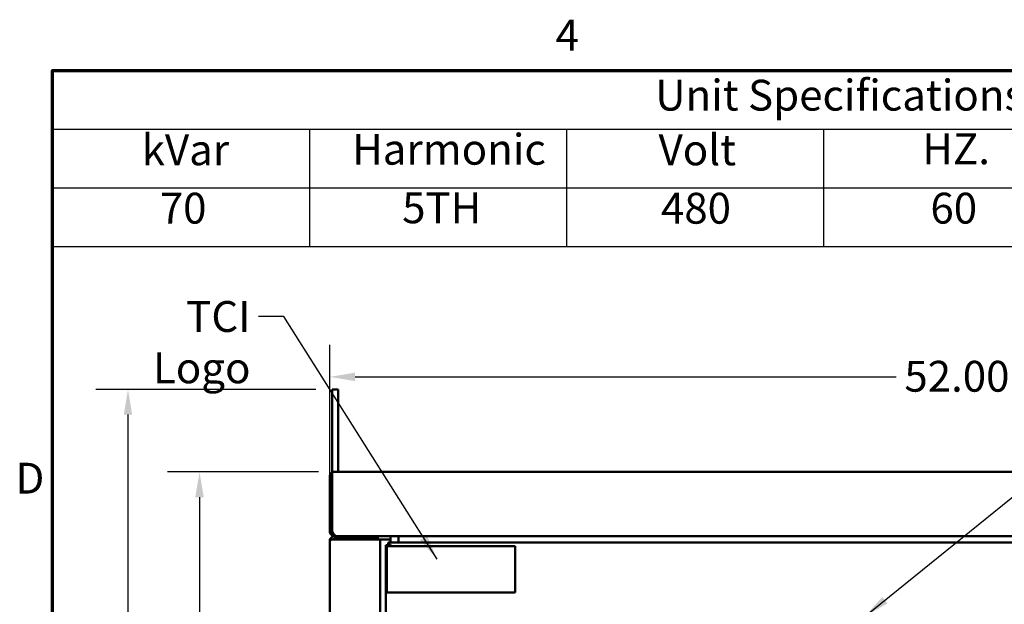
# Model space of a CAD drawing. Units: inches. Extents: x 4 to 172, y 2 to 134.
# Drawn here: x 5 to 36, y 115 to 134 of the extents above; entities that cross this region are included whole.
import ezdxf

# ---------------------------------------------------------------- set-up
doc = ezdxf.new("R2010")
doc.units = ezdxf.units.IN
doc.header["$LTSCALE"] = 8
doc.header["$MEASUREMENT"] = 0
for name, color, linetype, lineweight in [('Border (ANSI)', 7, 'Continuous', 70), ('Dimension (ANSI)', 7, 'Continuous', 25), ('Symbol (ANSI)', 7, 'Continuous', 25), ('Visible (ANSI)', 7, 'Continuous', 50)]:
    doc.layers.add(name, color=color, linetype=linetype, lineweight=lineweight)
doc.styles.add('Note Text (ANSI)', font='tahoma.ttf')
doc.dimstyles.new('Default (ANSI)', dxfattribs={"dimscale": 8, "dimtxt": 0.12, "dimasz": 0.098425, "dimexe": 0.125, "dimexo": 0.0625, "dimgap": 0.031496, "dimtad": 0, "dimtih": 1, "dimtoh": 1, "dimrnd": 1e-08, "dimzin": 4, "dimdsep": 46, "dimtxsty": 'Note Text (ANSI)', "dimcen": 0.09, "dimdle": 0.393701, "dimclrd": 256, "dimclre": 256, "dimclrt": 256, "dimadec": 0, "dimazin": 1, "dimtfac": 1, "dimtofl": 0, "dimtmove": 0, "dimatfit": 3, "dimfxl": 1, "dimtolj": 1, "dimtzin": 4, "dimlwd": -1, "dimlwe": -1, "dimarcsym": 0})
doc.dimstyles.new('Default (ANSI)$7', dxfattribs={"dimscale": 8, "dimtxt": 0.12, "dimasz": 0.098425, "dimexe": 0.125, "dimexo": 0.0625, "dimgap": 0.031496, "dimtad": 0, "dimtih": 1, "dimtoh": 1, "dimrnd": 1e-08, "dimzin": 4, "dimdsep": 46, "dimtxsty": 'Note Text (ANSI)', "dimcen": 0.09, "dimdle": 0.393701, "dimclrd": 256, "dimclre": 256, "dimclrt": 256, "dimadec": 0, "dimazin": 1, "dimtfac": 1, "dimtofl": 0, "dimtmove": 0, "dimatfit": 3, "dimfxl": 1, "dimtolj": 1, "dimtzin": 4, "dimlwd": -1, "dimlwe": -1, "dimarcsym": 0})

# ---------------------------------------------------------------- blocks, each defined once
blk = doc.blocks.new('Borders Default Border')
at = {"layer": 'Border (ANSI)', "flags": 128}
blk.add_lwpolyline([(0.75, 0.5), (0.75, 16.5), (21.25, 16.5), (21.25, 0.5), (0.75, 0.5)], dxfattribs=at)
at = {"layer": 'Border (ANSI)', "char_height": 0.12, "attachment_point": 7, "style": 'Note Text (ANSI)'}
for s, insert in [('4', (2.7081, 16.54)), ('D', (0.606, 14.815))]:
    blk.add_mtext(s, dxfattribs=dict(at, insert=insert))
blk = doc.blocks.new('*D8')
at = {"layer": 'Defpoints', "color": 0, "transparency": 16777216}
for p in [(8.352, 122.065), (14.705, 122.065), (14.841, 59.495)]:
    blk.add_point(p, dxfattribs=at)
at = {"layer": 'Dimension (ANSI)', "transparency": 16777216}
for p, q in [((14.205, 122.065), (7.352, 122.065)), ((8.352, 121.278), (8.352, 95.185)), ((8.352, 60.282), (8.352, 93.681)), ((14.341, 59.495), (7.352, 59.495))]:
    blk.add_line(p, q, dxfattribs=at)
for points in [[(8.221, 121.278), (8.483, 121.278), (8.352, 122.065)], [(8.221, 60.282), (8.483, 60.282), (8.352, 59.495)]]:
    blk.add_solid(points, dxfattribs=at)
at = {"layer": 'Dimension (ANSI)', "transparency": 16777216, "insert": (6.762, 94.933), "char_height": 0.96, "attachment_point": 1, "style": 'Note Text (ANSI)'}
blk.add_mtext('\\A1;62.57', dxfattribs=at)
blk = doc.blocks.new('*D9')
at = {"layer": 'Defpoints', "color": 0, "transparency": 16777216}
for p in [(14.785, 119.495), (10.58, 59.495), (14.841, 59.495)]:
    blk.add_point(p, dxfattribs=at)
at = {"layer": 'Dimension (ANSI)', "transparency": 16777216}
for p, q in [((14.285, 119.495), (9.58, 119.495)), ((10.58, 118.708), (10.58, 108.046)), ((10.58, 60.282), (10.58, 106.543)), ((14.341, 59.495), (9.58, 59.495))]:
    blk.add_line(p, q, dxfattribs=at)
for points in [[(10.448, 118.708), (10.711, 118.708), (10.58, 119.495)], [(10.448, 60.282), (10.711, 60.282), (10.58, 59.495)]]:
    blk.add_solid(points, dxfattribs=at)
at = {"layer": 'Dimension (ANSI)', "transparency": 16777216, "insert": (8.992, 107.794), "char_height": 0.96, "attachment_point": 1, "style": 'Note Text (ANSI)'}
blk.add_mtext('\\A1;60.00', dxfattribs=at)
blk = doc.blocks.new('*D20')
at = {"layer": 'Defpoints', "color": 0, "transparency": 16777216}
for p in [(66.633, 122.454), (14.633, 117.343), (66.633, 117.343)]:
    blk.add_point(p, dxfattribs=at)
at = {"layer": 'Dimension (ANSI)', "transparency": 16777216}
for p, q in [((14.633, 117.843), (14.633, 123.454)), ((66.633, 117.843), (66.633, 123.454)), ((15.42, 122.454), (32.271, 122.454)), ((65.845, 122.454), (35.924, 122.454))]:
    blk.add_line(p, q, dxfattribs=at)
for points in [[(15.42, 122.586), (15.42, 122.323), (14.633, 122.454)], [(65.845, 122.586), (65.845, 122.323), (66.633, 122.454)]]:
    blk.add_solid(points, dxfattribs=at)
at = {"layer": 'Dimension (ANSI)', "transparency": 16777216, "insert": (32.523, 122.954), "char_height": 0.96, "attachment_point": 1, "style": 'Note Text (ANSI)'}
blk.add_mtext('\\A1;52.00', dxfattribs=at)
blk = doc.blocks.new('Table3')
at = {"layer": 'Symbol (ANSI)'}
for p, q in [((0.75, 16.5), (6.75, 16.5)), ((0.75, 16.5), (0.75, 16.2714)), ((0.75, 16.2714), (6.75, 16.2714)), ((0.75, 16.2714), (0.75, 16.0429)), ((1.75, 16.2714), (1.75, 16.0429)), ((2.75, 16.2714), (2.75, 16.0429)), ((3.75, 16.2714), (3.75, 16.0429)), ((0.75, 16.0429), (6.75, 16.0429)), ((0.75, 16.0429), (0.75, 15.8144)), ((1.75, 16.0429), (1.75, 15.8144)), ((2.75, 16.0429), (2.75, 15.8144)), ((3.75, 16.0429), (3.75, 15.8144)), ((0.75, 15.8144), (6.75, 15.8144))]:
    blk.add_line(p, q, dxfattribs=at)
at = {"layer": 'Symbol (ANSI)', "char_height": 0.12, "attachment_point": 7, "style": 'Note Text (ANSI)'}
for s, insert in [('Unit Specifications', (3.0957, 16.3061)), ('kVar', (1.0974, 16.0932)), ('Harmonic', (1.9162, 16.0955)), ('Volt', (3.1088, 16.0932)), ('HZ.', (4.1351, 16.0972)), ('70', (1.1678, 15.8662)), ('5TH', (2.111, 15.8674)), ('480', (3.1181, 15.8659)), ('60', (4.1667, 15.8662))]:
    blk.add_mtext(s, dxfattribs=dict(at, insert=insert))

msp = doc.modelspace()

# ---------------------------------------------------------------- linework, layer by layer
at = {"layer": 'Visible (ANSI)'}
for p, q in [((14.705, 122.065), (14.892, 122.065)), ((14.705, 122.065), (14.705, 120.815)), ((14.892, 120.815), (14.892, 122.065)), ((14.705, 120.815), (14.705, 119.495)), ((14.892, 119.495), (14.892, 120.815)), ((14.633, 119.345), (14.633, 119.345)), ((14.633, 119.345), (14.633, 119.345)), ((14.633, 119.343), (14.633, 117.647)), ((14.681, 119.454), (14.705, 119.429)), ((14.705, 119.495), (14.785, 119.495)), ((14.705, 119.495), (14.705, 119.343)), ((14.705, 117.647), (14.705, 119.343)), ((66.481, 119.495), (14.785, 119.495)), ((14.634, 117.627), (14.705, 117.637)), ((14.65, 117.413), (14.684, 117.395)), ((14.705, 117.647), (14.705, 117.627)), ((16.133, 117.495), (14.785, 117.495)), ((16.133, 117.423), (14.785, 117.423)), ((14.785, 117.423), (14.785, 117.395)), ((14.828, 117.423), (14.828, 117.395)), ((15.653, 117.395), (15.653, 117.423)), ((16.133, 117.495), (65.133, 117.495)), ((16.133, 117.495), (16.133, 117.423)), ((16.522, 117.295), (16.522, 117.495)), ((16.772, 117.295), (16.772, 117.495)), ((16.778, 117.415), (16.778, 117.495)), ((16.778, 117.295), (16.778, 117.415)), ((14.633, 117.343), (14.633, 63.647)), ((14.65, 117.343), (14.633, 117.343)), ((14.785, 117.395), (14.65, 117.395)), ((14.65, 117.343), (14.65, 117.395)), ((14.785, 117.395), (16.053, 117.395)), ((16.205, 117.395), (16.053, 117.395)), ((16.205, 117.395), (16.285, 117.395)), ((16.205, 64.925), (16.205, 117.395)), ((16.285, 117.395), (16.522, 117.395)), ((16.377, 117.215), (16.377, 65.187)), ((16.529, 117.215), (16.377, 117.215)), ((16.407, 117.179), (20.407, 117.179)), ((16.407, 115.739), (16.407, 117.179)), ((40.392, 117.295), (16.457, 117.295)), ((16.457, 117.295), (16.457, 117.238)), ((16.457, 117.238), (16.457, 117.215)), ((16.529, 117.238), (16.457, 117.238)), ((16.529, 117.238), (16.529, 117.215)), ((16.529, 117.215), (16.529, 117.179)), ((16.778, 117.395), (16.772, 117.395)), ((20.407, 117.179), (20.407, 115.739)), ((20.407, 115.739), (16.407, 115.739))]:
    msp.add_line(p, q, dxfattribs=at)
for centre, radius, start, end in [((14.785, 119.343), 0.152, 133.0258, 180), ((14.785, 119.343), 0.152, 121.7569, 133.0258), ((14.785, 117.647), 0.152, 180, 187.4382), ((14.785, 117.343), 0.152, 152.7528, 180), ((14.785, 117.343), 0.152, 90, 152.7528), ((14.785, 117.343), 0.08, 90, 139.4584)]:
    msp.add_arc(centre, radius, start, end, dxfattribs=at)
for points in [[(14.634, 117.627), (14.644, 117.551), (14.709, 117.495), (14.785, 117.495)], [(14.857, 117.495), (14.798, 117.495), (14.762, 117.551), (14.705, 117.627)], [(14.709, 117.622), (14.714, 117.605), (14.725, 117.591), (14.739, 117.582)]]:
    msp.add_open_spline(points, degree=3, dxfattribs=at)

# ---------------------------------------------------------------- block references
at = {"xscale": 8, "yscale": 8, "zscale": 8}
for name in ['Borders Default Border', 'Table3']:
    msp.add_blockref(name, (0, 0), dxfattribs=at)

# ---------------------------------------------------------------- texts
at = {"layer": 'Symbol (ANSI)', "insert": (12.167, 124.816), "char_height": 0.96, "width": 5.28778, "attachment_point": 3, "style": 'Note Text (ANSI)'}
msp.add_mtext('\\fTahoma|b0|i0;TCI Logo', dxfattribs=at)

# ---------------------------------------------------------------- dimensions: what is measured, and where the dimension line sits
at = {"layer": 'Dimension (ANSI)'}
for base, p1, p2, angle, override, picture, middle in [((66.633, 122.454), (14.633, 117.343), (66.633, 117.343), 180, {"dimgap": 0.031496, "dimtih": 0, "dimtoh": 0, "dimdec": 2, "dimtol": 0, "dimlim": 0, "dimtp": 0, "dimtm": 0, "dimtdec": 2, "dimatfit": 1}, '*D20', (34.097, 122.454)), ((8.352, 122.065), (14.841, 59.495), (14.705, 122.065), 90, {"dimgap": 0.031496, "dimdec": 2, "dimtol": 0, "dimlim": 0, "dimtp": 0, "dimtm": 0, "dimtdec": 2, "dimatfit": 1}, '*D8', (8.352, 94.433)), ((10.58, 59.495), (14.785, 119.495), (14.841, 59.495), 90, {"dimgap": 0.031496, "dimdec": 2, "dimtol": 0, "dimlim": 0, "dimtp": 0, "dimtm": 0, "dimtdec": 2, "dimatfit": 1}, '*D9', (10.58, 107.295))]:
    dim = msp.add_linear_dim(base=base, p1=p1, p2=p2, angle=angle, dimstyle='Default (ANSI)', override=override, dxfattribs=at)
    dim.commit()
    dim.dimension.update_dxf_attribs({"geometry": picture, "text_midpoint": middle, "dimtype": 160})

# ---------------------------------------------------------------- leaders
at = {"layer": 'Symbol (ANSI)', "annotation_type": 0, "has_hookline": 1}
for points, hookline_direction, text_width in [([(17.974, 116.775), (13.207, 124.336), (12.419, 124.336)], 1, 5.253), ([(31.304, 115.003), (38.459, 120.8), (39.246, 120.8)], 0, 0.413)]:
    msp.add_leader(points, dimstyle='Default (ANSI)$7', override={"dimtad": 0}, dxfattribs=dict(at, hookline_direction=hookline_direction, text_width=text_width))

doc.saveas('drawing.dxf')
